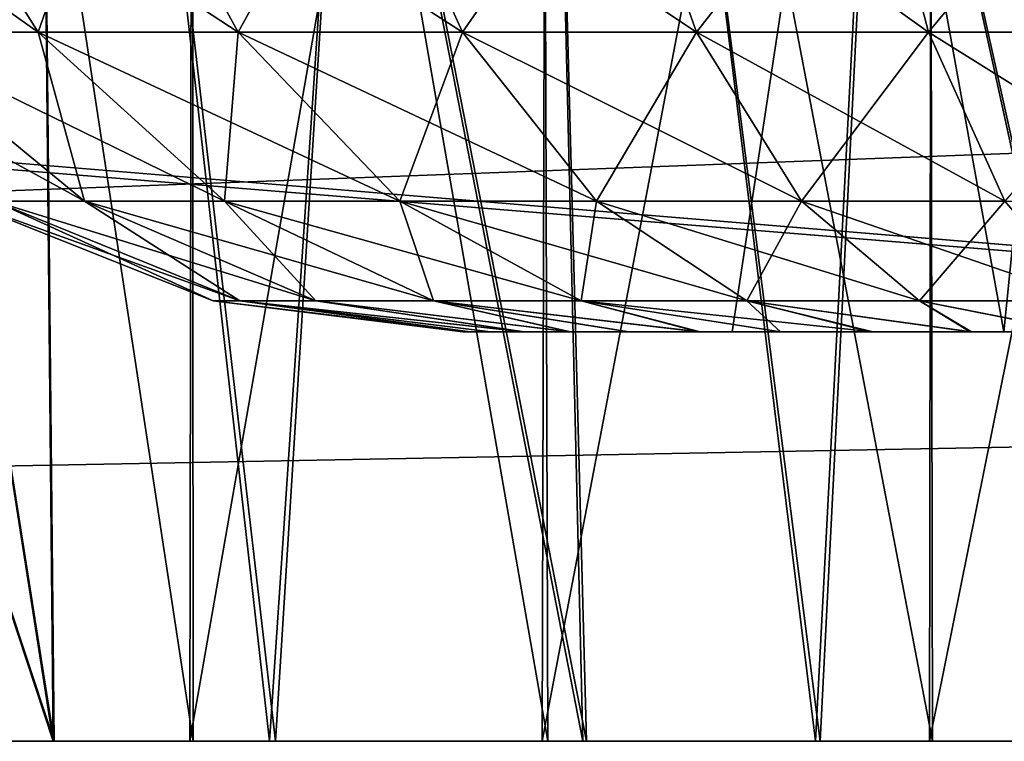
# Model space of a CAD drawing. Units: feet. Extents: x -17.2 to 17.2, y -12.2 to 2.4.
# Drawn here: x -15.6 to -15.5, y -8.2 to -8.2 of the extents above; entities that cross this region are included whole.
import ezdxf

# ---------------------------------------------------------------- set-up
doc = ezdxf.new("R2010")
doc.units = ezdxf.units.FT
doc.header["$MEASUREMENT"] = 0
doc.layers.get('0').update_dxf_attribs({"color": 255})
for name, color, linetype in [('AFUWA-3-ARPM', 4, 'Continuous'), ('AFUWA-3-HWSS', 4, 'Continuous'), ('AFUWA-P', 2, 'Continuous')]:
    doc.layers.add(name, color=color, linetype=linetype)

# ---------------------------------------------------------------- blocks, each defined once
blk = doc.blocks.new('A$C75BE2A60')
at = {"linetype": 'Continuous', "lineweight": 0}
for p, q in [((-33.450391, 3.600535), (-37.407085, 3.600535)), ((-37.407085, 3.600535), (-33.450391, 3.600535))]:
    blk.add_line(p, q, dxfattribs=at)

msp = doc.modelspace()

# ---------------------------------------------------------------- linework, layer by layer
at = {"layer": 'AFUWA-3-ARPM'}
for points in [[(-16.877617, -8.221369, 16.507862), (-12.920922, -7.826294, 16.500969), (-16.877617, -7.826294, 16.500969)], [(-12.920922, -7.826294, 16.500969), (-16.877617, -8.221369, 16.507862), (-12.920922, -8.221369, 16.507862)], [(-12.920922, -8.221369, 11.960619), (-16.877617, -8.221369, 11.960619), (-16.877617, -7.826294, 11.967515)], [(-12.920922, -8.221369, 11.960619), (-16.877617, -7.826294, 11.967515), (-12.920922, -7.826294, 11.967515)], [(-17.049929, -7.944404, 14.298131), (-17.054764, -8.221369, 14.293296), (-15.448511, -8.094083, 14.295518)], [(-17.054764, -8.221369, 14.175186), (-17.049929, -7.944404, 14.170352), (-15.448511, -8.094083, 14.172964)], [(-16.634264, -8.084547, 12.081136), (-14.958324, -8.221369, 12.078747), (-14.963158, -7.944404, 12.083582)], [(-16.634205, -8.082889, 16.387318), (-14.963158, -7.944404, 16.384899), (-14.958324, -8.221369, 16.389736)], [(-15.670994, -7.944404, 13.372163), (-15.627645, -8.221369, 13.347226), (-15.673036, -8.083573, 13.373565)], [(-15.670994, -7.944404, 13.372163), (-15.630312, -7.945778, 13.348486), (-15.627645, -8.221369, 13.347226)], [(-15.673036, -8.083573, 15.094918), (-15.627563, -8.221369, 15.120935), (-15.671006, -7.945778, 15.096298)], [(-15.671006, -7.945778, 15.096298), (-15.627563, -8.221369, 15.120935), (-15.630312, -7.945778, 15.119996)], [(-15.606821, -8.221369, 13.96092), (-15.63797, -7.945778, 13.946625), (-15.655947, -8.221369, 13.936604)], [(-15.638243, -7.945778, 14.521882), (-15.606236, -8.221369, 14.507587), (-15.655516, -8.221369, 14.531683)], [(-15.588998, -7.945778, 14.500896), (-15.606236, -8.221369, 14.507587), (-15.638243, -7.945778, 14.521882)], [(-15.63797, -7.945778, 13.946625), (-15.606821, -8.221369, 13.96092), (-15.588267, -7.945778, 13.967294)], [(-15.576667, -8.221369, 15.140133), (-15.583241, -7.945778, 15.138665), (-15.630312, -7.945778, 15.119996)], [(-15.576667, -8.221369, 15.140133), (-15.630312, -7.945778, 15.119996), (-15.627563, -8.221369, 15.120935)], [(-15.630312, -7.945778, 13.348486), (-15.576323, -8.221369, 13.327756), (-15.627645, -8.221369, 13.347226)], [(-15.583663, -7.945778, 13.330481), (-15.576323, -8.221369, 13.327756), (-15.630312, -7.945778, 13.348486)], [(-15.588267, -7.945778, 13.967294), (-15.606821, -8.221369, 13.96092), (-15.554288, -8.221369, 13.976943)], [(-15.553828, -8.221369, 14.49187), (-15.606236, -8.221369, 14.507587), (-15.588998, -7.945778, 14.500896)], [(-15.553828, -8.221369, 14.49187), (-15.588998, -7.945778, 14.500896), (-15.539845, -7.945778, 14.488716)], [(-15.588267, -7.945778, 13.967294), (-15.554288, -8.221369, 13.976943), (-15.539845, -7.945778, 13.979768)], [(-15.522567, -8.221369, 13.31699), (-15.576323, -8.221369, 13.327756), (-15.583663, -7.945778, 13.330481)], [(-15.531208, -7.945778, 13.318398), (-15.522567, -8.221369, 13.31699), (-15.583663, -7.945778, 13.330481)], [(-15.522949, -8.221369, 15.150941), (-15.530972, -7.945778, 15.150223), (-15.583241, -7.945778, 15.138665)], [(-15.522949, -8.221369, 15.150941), (-15.583241, -7.945778, 15.138665), (-15.576667, -8.221369, 15.140133)], [(-15.539845, -7.945778, 13.979768), (-15.554288, -8.221369, 13.976943), (-15.499877, -8.221369, 13.984104)], [(-15.539845, -7.945778, 14.488716), (-15.499638, -8.221369, 14.484857), (-15.553828, -8.221369, 14.49187)], [(-15.499638, -8.221369, 14.484857), (-15.539845, -7.945778, 14.488716), (-15.492958, -7.945778, 14.484335)], [(-15.492958, -7.945778, 13.984148), (-15.539845, -7.945778, 13.979768), (-15.499877, -8.221369, 13.984104)], [(-15.61416, -8.221369, 13.476671), (-15.644187, -8.024518, 13.504147), (-15.643538, -8.221369, 13.503498)], [(-15.644187, -8.024518, 13.504147), (-15.61416, -8.221369, 13.476671), (-15.614317, -8.024518, 13.476829)], [(-15.61416, -8.221369, 14.645903), (-15.644187, -8.024518, 14.673378), (-15.643538, -8.221369, 14.672729)], [(-15.644187, -8.024518, 14.673378), (-15.61416, -8.221369, 14.645903), (-15.614317, -8.024518, 14.64606)], [(-15.643838, -8.221369, 14.964169), (-15.643538, -8.024518, 14.964985), (-15.61416, -8.024518, 14.991813)], [(-15.61416, -8.024518, 14.991813), (-15.614491, -8.221369, 14.991047), (-15.643838, -8.221369, 14.964169)], [(-15.643838, -8.221369, 13.794937), (-15.643538, -8.024518, 13.795753), (-15.61416, -8.024518, 13.82258)], [(-15.61416, -8.024518, 13.82258), (-15.614491, -8.221369, 13.821815), (-15.643838, -8.221369, 13.794937)], [(-15.580037, -8.024518, 15.012849), (-15.614491, -8.221369, 14.991047), (-15.61416, -8.024518, 14.991813)], [(-15.614491, -8.221369, 14.991047), (-15.580037, -8.024518, 15.012849), (-15.580576, -8.221369, 15.012252)], [(-15.580037, -8.024518, 13.843618), (-15.614491, -8.221369, 13.821815), (-15.61416, -8.024518, 13.82258)], [(-15.614491, -8.221369, 13.821815), (-15.580037, -8.024518, 13.843618), (-15.580576, -8.221369, 13.84302)], [(-15.614317, -8.024518, 13.476829), (-15.580037, -8.221369, 13.455633), (-15.58066, -8.024518, 13.45593)], [(-15.61416, -8.221369, 13.476671), (-15.580037, -8.221369, 13.455633), (-15.614317, -8.024518, 13.476829)], [(-15.614317, -8.024518, 14.64606), (-15.580037, -8.221369, 14.624865), (-15.58066, -8.024518, 14.625162)], [(-15.61416, -8.221369, 14.645903), (-15.580037, -8.221369, 14.624865), (-15.614317, -8.024518, 14.64606)], [(-15.543369, -8.024518, 13.441433), (-15.58066, -8.024518, 13.45593), (-15.543012, -8.221369, 13.441365)], [(-15.580037, -8.221369, 13.455633), (-15.543012, -8.221369, 13.441365), (-15.58066, -8.024518, 13.45593)], [(-15.543369, -8.024518, 14.610664), (-15.58066, -8.024518, 14.625162), (-15.543012, -8.221369, 14.610598)], [(-15.580037, -8.221369, 14.624865), (-15.543012, -8.221369, 14.610598), (-15.58066, -8.024518, 14.625162)], [(-15.580037, -8.024518, 15.012849), (-15.543012, -8.024518, 15.027117), (-15.580576, -8.221369, 15.012252)], [(-15.54331, -8.221369, 15.02691), (-15.580576, -8.221369, 15.012252), (-15.543012, -8.024518, 15.027117)], [(-15.580037, -8.024518, 13.843618), (-15.543012, -8.024518, 13.857884), (-15.580576, -8.221369, 13.84302)], [(-15.54331, -8.221369, 13.857678), (-15.580576, -8.221369, 13.84302), (-15.543012, -8.024518, 13.857884)], [(-15.543369, -8.024518, 13.441433), (-15.543012, -8.221369, 13.441365), (-15.503593, -8.221369, 13.434011)], [(-15.503593, -8.221369, 13.434011), (-15.504311, -8.024518, 13.434143), (-15.543369, -8.024518, 13.441433)], [(-15.543369, -8.024518, 14.610664), (-15.543012, -8.221369, 14.610598), (-15.503593, -8.221369, 14.603242)], [(-15.503593, -8.221369, 14.603242), (-15.504311, -8.024518, 14.603375), (-15.543369, -8.024518, 14.610664)], [(-15.54331, -8.221369, 15.02691), (-15.543012, -8.024518, 15.027117), (-15.503593, -8.024518, 15.034473)], [(-15.503593, -8.024518, 15.034473), (-15.504163, -8.221369, 15.034367), (-15.54331, -8.221369, 15.02691)], [(-15.54331, -8.221369, 13.857678), (-15.543012, -8.024518, 13.857884), (-15.503593, -8.024518, 13.865241)], [(-15.503593, -8.024518, 13.865241), (-15.504163, -8.221369, 13.865134), (-15.54331, -8.221369, 13.857678)], [(-14.958324, -8.221369, 16.389736), (-16.639252, -8.221369, 16.389736), (-16.634205, -8.082889, 16.387318)], [(-15.627563, -8.221369, 15.120935), (-15.673036, -8.083573, 15.094918), (-15.675043, -8.221369, 15.093532)], [(-15.673036, -8.083573, 13.373565), (-15.627645, -8.221369, 13.347226), (-15.675043, -8.221369, 13.37495)], [(-14.958324, -8.221369, 12.078747), (-16.634264, -8.084547, 12.081136), (-16.639252, -8.221369, 12.078747)], [(-15.388798, -8.15937, 14.294379), (-15.448511, -8.094083, 14.295518), (-17.054764, -8.221369, 14.293296)], [(-15.388798, -8.15937, 14.174105), (-17.054764, -8.221369, 14.175186), (-15.448511, -8.094083, 14.172964)], [(-17.054764, -8.221369, 14.293296), (-15.388318, -8.19037, 14.293837), (-15.388798, -8.15937, 14.294379)], [(-17.054764, -8.221369, 14.175186), (-15.388798, -8.15937, 14.174105), (-15.388318, -8.19037, 14.174645)], [(-15.388318, -8.19037, 14.293837), (-17.054764, -8.221369, 14.293296), (-15.387839, -8.221369, 14.293296)], [(-17.054764, -8.221369, 14.175186), (-15.388318, -8.19037, 14.174645), (-15.387839, -8.221369, 14.175186)], [(-15.387839, -8.221369, 14.175186), (-17.054764, -8.221369, 14.293296), (-17.054764, -8.221369, 14.175186)], [(-15.387839, -8.221369, 14.293296), (-17.054764, -8.221369, 14.293296), (-15.387839, -8.221369, 14.175186)], [(-14.840214, -8.221369, 16.389736), (-12.920922, -8.221369, 16.507862), (-16.877617, -8.221369, 16.507862)], [(-14.840214, -8.221369, 16.389736), (-16.877617, -8.221369, 16.507862), (-14.958324, -8.221369, 16.389736)], [(-16.877617, -8.221369, 16.507862), (-16.639252, -8.221369, 16.389736), (-14.958324, -8.221369, 16.389736)], [(-16.877617, -8.221369, 11.960619), (-12.920922, -8.221369, 11.960619), (-14.958324, -8.221369, 12.078747)], [(-16.877617, -8.221369, 11.960619), (-14.958324, -8.221369, 12.078747), (-16.639252, -8.221369, 12.078747)], [(-15.7004, -8.221369, 13.904722), (-15.643838, -8.221369, 13.794937), (-15.614491, -8.221369, 13.821815)], [(-15.614491, -8.221369, 13.821815), (-15.655947, -8.221369, 13.936604), (-15.7004, -8.221369, 13.904722)], [(-15.700258, -8.221369, 14.563591), (-15.61416, -8.221369, 14.645903), (-15.643538, -8.221369, 14.672729)], [(-15.61416, -8.221369, 14.645903), (-15.700258, -8.221369, 14.563591), (-15.655516, -8.221369, 14.531683)], [(-15.675043, -8.221369, 15.093532), (-15.580576, -8.221369, 15.012252), (-15.627563, -8.221369, 15.120935)], [(-15.614491, -8.221369, 14.991047), (-15.675043, -8.221369, 15.093532), (-15.643838, -8.221369, 14.964169)], [(-15.580576, -8.221369, 15.012252), (-15.675043, -8.221369, 15.093532), (-15.614491, -8.221369, 14.991047)], [(-15.580037, -8.221369, 13.455633), (-15.675043, -8.221369, 13.37495), (-15.627645, -8.221369, 13.347226)], [(-15.675043, -8.221369, 13.37495), (-15.61416, -8.221369, 13.476671), (-15.643538, -8.221369, 13.503498)], [(-15.580037, -8.221369, 13.455633), (-15.61416, -8.221369, 13.476671), (-15.675043, -8.221369, 13.37495)], [(-15.655947, -8.221369, 13.936604), (-15.614491, -8.221369, 13.821815), (-15.580576, -8.221369, 13.84302)], [(-15.580576, -8.221369, 13.84302), (-15.606821, -8.221369, 13.96092), (-15.655947, -8.221369, 13.936604)], [(-15.580037, -8.221369, 14.624865), (-15.655516, -8.221369, 14.531683), (-15.606236, -8.221369, 14.507587)], [(-15.61416, -8.221369, 14.645903), (-15.655516, -8.221369, 14.531683), (-15.580037, -8.221369, 14.624865)], [(-15.543012, -8.221369, 13.441365), (-15.580037, -8.221369, 13.455633), (-15.627645, -8.221369, 13.347226)], [(-15.543012, -8.221369, 13.441365), (-15.627645, -8.221369, 13.347226), (-15.576323, -8.221369, 13.327756)], [(-15.627563, -8.221369, 15.120935), (-15.54331, -8.221369, 15.02691), (-15.576667, -8.221369, 15.140133)], [(-15.54331, -8.221369, 15.02691), (-15.627563, -8.221369, 15.120935), (-15.580576, -8.221369, 15.012252)], [(-15.580576, -8.221369, 13.84302), (-15.54331, -8.221369, 13.857678), (-15.606821, -8.221369, 13.96092)], [(-15.554288, -8.221369, 13.976943), (-15.606821, -8.221369, 13.96092), (-15.54331, -8.221369, 13.857678)], [(-15.580037, -8.221369, 14.624865), (-15.606236, -8.221369, 14.507587), (-15.543012, -8.221369, 14.610598)], [(-15.543012, -8.221369, 14.610598), (-15.606236, -8.221369, 14.507587), (-15.553828, -8.221369, 14.49187)], [(-15.54331, -8.221369, 15.02691), (-15.522949, -8.221369, 15.150941), (-15.576667, -8.221369, 15.140133)], [(-15.543012, -8.221369, 13.441365), (-15.576323, -8.221369, 13.327756), (-15.522567, -8.221369, 13.31699)], [(-15.499877, -8.221369, 13.984104), (-15.554288, -8.221369, 13.976943), (-15.504163, -8.221369, 13.865134)], [(-15.504163, -8.221369, 13.865134), (-15.554288, -8.221369, 13.976943), (-15.54331, -8.221369, 13.857678)], [(-15.503593, -8.221369, 14.603242), (-15.543012, -8.221369, 14.610598), (-15.553828, -8.221369, 14.49187)], [(-15.503593, -8.221369, 14.603242), (-15.553828, -8.221369, 14.49187), (-15.499638, -8.221369, 14.484857)], [(-15.522949, -8.221369, 15.150941), (-15.54331, -8.221369, 15.02691), (-15.504163, -8.221369, 15.034367)], [(-15.543012, -8.221369, 13.441365), (-15.522567, -8.221369, 13.31699), (-15.503593, -8.221369, 13.434011)]]:
    msp.add_3dface(points, dxfattribs=at)
at = {"layer": 'AFUWA-3-HWSS'}
for points in [[(-15.550373, -8.103258, 13.611238), (-15.562304, -8.181998, 13.604349), (-15.510025, -8.181998, 13.604349)], [(-15.536165, -8.181998, 13.649624), (-15.562304, -8.181998, 13.604349), (-15.550373, -8.103258, 13.611238)], [(-15.550373, -8.103258, 13.688011), (-15.562304, -8.181998, 13.6949), (-15.536165, -8.181998, 13.649624)], [(-15.510025, -8.181998, 13.6949), (-15.562304, -8.181998, 13.6949), (-15.550373, -8.103258, 13.688011)], [(-15.550373, -8.103258, 14.780471), (-15.562304, -8.181998, 14.773582), (-15.510025, -8.181998, 14.773582)], [(-15.536165, -8.181998, 14.818857), (-15.562304, -8.181998, 14.773582), (-15.550373, -8.103258, 14.780471)], [(-15.550373, -8.103258, 14.857244), (-15.562304, -8.181998, 14.864132), (-15.536165, -8.181998, 14.818857)], [(-15.510025, -8.181998, 14.864132), (-15.562304, -8.181998, 14.864132), (-15.550373, -8.103258, 14.857244)], [(-15.550373, -8.103258, 13.611238), (-15.510025, -8.181998, 13.604349), (-15.506048, -8.103258, 13.611238)], [(-15.550373, -8.103258, 13.611238), (-15.528211, -8.103258, 13.649624), (-15.536165, -8.181998, 13.649624)], [(-15.550373, -8.103258, 13.688011), (-15.536165, -8.181998, 13.649624), (-15.528211, -8.103258, 13.649624)], [(-15.550373, -8.103258, 13.688011), (-15.506048, -8.103258, 13.688011), (-15.510025, -8.181998, 13.6949)], [(-15.550373, -8.103258, 14.780471), (-15.510025, -8.181998, 14.773582), (-15.506048, -8.103258, 14.780471)], [(-15.550373, -8.103258, 14.780471), (-15.528211, -8.103258, 14.818857), (-15.536165, -8.181998, 14.818857)], [(-15.550373, -8.103258, 14.857244), (-15.536165, -8.181998, 14.818857), (-15.528211, -8.103258, 14.818857)], [(-15.550373, -8.103258, 14.857244), (-15.506048, -8.103258, 14.857244), (-15.510025, -8.181998, 14.864132)], [(-15.659438, -8.131707, 13.722772), (-15.644434, -8.153171, 13.71652), (-15.629091, -8.153171, 13.745364)], [(-15.642662, -8.131707, 13.754313), (-15.659438, -8.131707, 13.722772), (-15.629091, -8.153171, 13.745364)], [(-15.659438, -8.131707, 14.892004), (-15.644434, -8.153171, 14.885753), (-15.629091, -8.153171, 14.914597)], [(-15.642662, -8.131707, 14.923546), (-15.659438, -8.131707, 14.892004), (-15.629091, -8.153171, 14.914597)], [(-15.642662, -8.131707, 13.544937), (-15.629091, -8.153171, 13.553885), (-15.644434, -8.153171, 13.582729)], [(-15.642662, -8.131707, 14.71417), (-15.629091, -8.153171, 14.723117), (-15.644434, -8.153171, 14.751963)], [(-15.642662, -8.131707, 13.754313), (-15.629091, -8.153171, 13.745364), (-15.609833, -8.153171, 13.769575)], [(-15.621604, -8.131707, 13.780785), (-15.642662, -8.131707, 13.754313), (-15.609833, -8.153171, 13.769575)], [(-15.642662, -8.131707, 13.544937), (-15.621604, -8.131707, 13.518463), (-15.629091, -8.153171, 13.553885)], [(-15.642662, -8.131707, 14.923546), (-15.629091, -8.153171, 14.914597), (-15.609833, -8.153171, 14.938807)], [(-15.621604, -8.131707, 14.950018), (-15.642662, -8.131707, 14.923546), (-15.609833, -8.153171, 14.938807)], [(-15.642662, -8.131707, 14.71417), (-15.621604, -8.131707, 14.687696), (-15.629091, -8.153171, 14.723117)], [(-15.621604, -8.131707, 13.518463), (-15.609833, -8.153171, 13.529675), (-15.629091, -8.153171, 13.553885)], [(-15.621604, -8.131707, 14.687696), (-15.609833, -8.153171, 14.698907), (-15.629091, -8.153171, 14.723117)], [(-15.621604, -8.131707, 13.780785), (-15.609833, -8.153171, 13.769575), (-15.588243, -8.153171, 13.788766)], [(-15.597995, -8.131707, 13.801771), (-15.621604, -8.131707, 13.780785), (-15.588243, -8.153171, 13.788766)], [(-15.621604, -8.131707, 13.518463), (-15.597995, -8.131707, 13.497478), (-15.609833, -8.153171, 13.529675)], [(-15.621604, -8.131707, 14.950018), (-15.609833, -8.153171, 14.938807), (-15.588243, -8.153171, 14.957999)], [(-15.597995, -8.131707, 14.971004), (-15.621604, -8.131707, 14.950018), (-15.588243, -8.153171, 14.957999)], [(-15.621604, -8.131707, 14.687696), (-15.597995, -8.131707, 14.666711), (-15.609833, -8.153171, 14.698907)], [(-15.597995, -8.131707, 13.497478), (-15.588243, -8.153171, 13.510482), (-15.609833, -8.153171, 13.529675)], [(-15.597995, -8.131707, 14.666711), (-15.588243, -8.153171, 14.679715), (-15.609833, -8.153171, 14.698907)], [(-15.597995, -8.131707, 13.801771), (-15.588243, -8.153171, 13.788766), (-15.565734, -8.153171, 13.80309)], [(-15.573382, -8.131707, 13.817433), (-15.597995, -8.131707, 13.801771), (-15.565734, -8.153171, 13.80309)], [(-15.597995, -8.131707, 13.497478), (-15.573382, -8.131707, 13.481816), (-15.588243, -8.153171, 13.510482)], [(-15.597995, -8.131707, 14.971004), (-15.588243, -8.153171, 14.957999), (-15.565734, -8.153171, 14.972323)], [(-15.573382, -8.131707, 14.986667), (-15.597995, -8.131707, 14.971004), (-15.565734, -8.153171, 14.972323)], [(-15.597995, -8.131707, 14.666711), (-15.573382, -8.131707, 14.651049), (-15.588243, -8.153171, 14.679715)], [(-15.573382, -8.131707, 13.481816), (-15.565734, -8.153171, 13.49616), (-15.588243, -8.153171, 13.510482)], [(-15.573382, -8.131707, 14.651049), (-15.565734, -8.153171, 14.665392), (-15.588243, -8.153171, 14.679715)], [(-15.573382, -8.131707, 13.817433), (-15.565734, -8.153171, 13.80309), (-15.543417, -8.153171, 13.813047)], [(-15.548982, -8.131707, 13.828321), (-15.573382, -8.131707, 13.817433), (-15.543417, -8.153171, 13.813047)], [(-15.573382, -8.131707, 13.481816), (-15.548982, -8.131707, 13.470929), (-15.565734, -8.153171, 13.49616)], [(-15.573382, -8.131707, 14.986667), (-15.565734, -8.153171, 14.972323), (-15.543417, -8.153171, 14.98228)], [(-15.548982, -8.131707, 14.997553), (-15.573382, -8.131707, 14.986667), (-15.543417, -8.153171, 14.98228)], [(-15.573382, -8.131707, 14.651049), (-15.548982, -8.131707, 14.640162), (-15.565734, -8.153171, 14.665392)], [(-15.565734, -8.153171, 13.49616), (-15.548982, -8.131707, 13.470929), (-15.543417, -8.153171, 13.486202)], [(-15.565734, -8.153171, 14.665392), (-15.548982, -8.131707, 14.640162), (-15.543417, -8.153171, 14.655436)], [(-15.548982, -8.131707, 13.470929), (-15.525632, -8.131707, 13.46408), (-15.543417, -8.153171, 13.486202)], [(-15.548982, -8.131707, 13.828321), (-15.543417, -8.153171, 13.813047), (-15.522064, -8.153171, 13.81931)], [(-15.525632, -8.131707, 13.835169), (-15.548982, -8.131707, 13.828321), (-15.522064, -8.153171, 13.81931)], [(-15.548982, -8.131707, 14.640162), (-15.525632, -8.131707, 14.633312), (-15.543417, -8.153171, 14.655436)], [(-15.548982, -8.131707, 14.997553), (-15.543417, -8.153171, 14.98228), (-15.522064, -8.153171, 14.988544)], [(-15.525632, -8.131707, 15.004401), (-15.548982, -8.131707, 14.997553), (-15.522064, -8.153171, 14.988544)], [(-15.543417, -8.153171, 13.486202), (-15.525632, -8.131707, 13.46408), (-15.522064, -8.153171, 13.479939)], [(-15.543417, -8.153171, 14.655436), (-15.525632, -8.131707, 14.633312), (-15.522064, -8.153171, 14.649172)], [(-15.624621, -8.169426, 13.708265), (-15.644434, -8.153171, 13.71652), (-15.654369, -8.153171, 13.684066)], [(-15.654369, -8.153171, 13.684066), (-15.63333, -8.169426, 13.679815), (-15.624621, -8.169426, 13.708265)], [(-15.624621, -8.169426, 14.877498), (-15.644434, -8.153171, 14.885753), (-15.654369, -8.153171, 14.853298)], [(-15.654369, -8.153171, 14.853298), (-15.63333, -8.169426, 14.849048), (-15.624621, -8.169426, 14.877498)], [(-15.611173, -8.169426, 13.73355), (-15.629091, -8.153171, 13.745364), (-15.644434, -8.153171, 13.71652)], [(-15.644434, -8.153171, 13.71652), (-15.624621, -8.169426, 13.708265), (-15.611173, -8.169426, 13.73355)], [(-15.624621, -8.169426, 13.590984), (-15.644434, -8.153171, 13.582729), (-15.629091, -8.153171, 13.553885)], [(-15.624621, -8.169426, 13.590984), (-15.63333, -8.169426, 13.619433), (-15.644434, -8.153171, 13.582729)], [(-15.611173, -8.169426, 14.902782), (-15.629091, -8.153171, 14.914597), (-15.644434, -8.153171, 14.885753)], [(-15.644434, -8.153171, 14.885753), (-15.624621, -8.169426, 14.877498), (-15.611173, -8.169426, 14.902782)], [(-15.624621, -8.169426, 14.760217), (-15.644434, -8.153171, 14.751963), (-15.629091, -8.153171, 14.723117)], [(-15.624621, -8.169426, 14.760217), (-15.63333, -8.169426, 14.788667), (-15.644434, -8.153171, 14.751963)], [(-15.594291, -8.169426, 13.754773), (-15.609833, -8.153171, 13.769575), (-15.629091, -8.153171, 13.745364)], [(-15.611173, -8.169426, 13.73355), (-15.594291, -8.169426, 13.754773), (-15.629091, -8.153171, 13.745364)], [(-15.611173, -8.169426, 13.565699), (-15.629091, -8.153171, 13.553885), (-15.609833, -8.153171, 13.529675)], [(-15.629091, -8.153171, 13.553885), (-15.611173, -8.169426, 13.565699), (-15.624621, -8.169426, 13.590984)], [(-15.594291, -8.169426, 14.924006), (-15.609833, -8.153171, 14.938807), (-15.629091, -8.153171, 14.914597)], [(-15.611173, -8.169426, 14.902782), (-15.594291, -8.169426, 14.924006), (-15.629091, -8.153171, 14.914597)], [(-15.611173, -8.169426, 14.734931), (-15.629091, -8.153171, 14.723117), (-15.609833, -8.153171, 14.698907)], [(-15.629091, -8.153171, 14.723117), (-15.611173, -8.169426, 14.734931), (-15.624621, -8.169426, 14.760217)], [(-15.594291, -8.169426, 13.544477), (-15.611173, -8.169426, 13.565699), (-15.609833, -8.153171, 13.529675)], [(-15.594291, -8.169426, 14.71371), (-15.611173, -8.169426, 14.734931), (-15.609833, -8.153171, 14.698907)], [(-15.588243, -8.153171, 13.788766), (-15.609833, -8.153171, 13.769575), (-15.575363, -8.169426, 13.771596)], [(-15.594291, -8.169426, 13.754773), (-15.575363, -8.169426, 13.771596), (-15.609833, -8.153171, 13.769575)], [(-15.594291, -8.169426, 13.544477), (-15.609833, -8.153171, 13.529675), (-15.588243, -8.153171, 13.510482)], [(-15.588243, -8.153171, 14.957999), (-15.609833, -8.153171, 14.938807), (-15.575363, -8.169426, 14.940829)], [(-15.594291, -8.169426, 14.924006), (-15.575363, -8.169426, 14.940829), (-15.609833, -8.153171, 14.938807)], [(-15.594291, -8.169426, 14.71371), (-15.609833, -8.153171, 14.698907), (-15.588243, -8.153171, 14.679715)], [(-15.588243, -8.153171, 13.510482), (-15.575363, -8.169426, 13.527653), (-15.594291, -8.169426, 13.544477)], [(-15.588243, -8.153171, 14.679715), (-15.575363, -8.169426, 14.696885), (-15.594291, -8.169426, 14.71371)], [(-15.555633, -8.169426, 13.784153), (-15.565734, -8.153171, 13.80309), (-15.588243, -8.153171, 13.788766)], [(-15.575363, -8.169426, 13.771596), (-15.555633, -8.169426, 13.784153), (-15.588243, -8.153171, 13.788766)], [(-15.575363, -8.169426, 13.527653), (-15.588243, -8.153171, 13.510482), (-15.565734, -8.153171, 13.49616)], [(-15.555633, -8.169426, 14.953385), (-15.565734, -8.153171, 14.972323), (-15.588243, -8.153171, 14.957999)], [(-15.575363, -8.169426, 14.940829), (-15.555633, -8.169426, 14.953385), (-15.588243, -8.153171, 14.957999)], [(-15.575363, -8.169426, 14.696885), (-15.588243, -8.153171, 14.679715), (-15.565734, -8.153171, 14.665392)], [(-15.575363, -8.169426, 13.527653), (-15.565734, -8.153171, 13.49616), (-15.555633, -8.169426, 13.515097)], [(-15.575363, -8.169426, 14.696885), (-15.565734, -8.153171, 14.665392), (-15.555633, -8.169426, 14.68433)], [(-15.543417, -8.153171, 13.813047), (-15.565734, -8.153171, 13.80309), (-15.53607, -8.169426, 13.79288)], [(-15.565734, -8.153171, 13.80309), (-15.555633, -8.169426, 13.784153), (-15.53607, -8.169426, 13.79288)], [(-15.565734, -8.153171, 13.49616), (-15.543417, -8.153171, 13.486202), (-15.555633, -8.169426, 13.515097)], [(-15.543417, -8.153171, 14.98228), (-15.565734, -8.153171, 14.972323), (-15.53607, -8.169426, 14.962113)], [(-15.565734, -8.153171, 14.972323), (-15.555633, -8.169426, 14.953385), (-15.53607, -8.169426, 14.962113)], [(-15.565734, -8.153171, 14.665392), (-15.543417, -8.153171, 14.655436), (-15.555633, -8.169426, 14.68433)], [(-15.53607, -8.169426, 13.50637), (-15.555633, -8.169426, 13.515097), (-15.543417, -8.153171, 13.486202)], [(-15.53607, -8.169426, 14.675602), (-15.555633, -8.169426, 14.68433), (-15.543417, -8.153171, 14.655436)], [(-15.53607, -8.169426, 13.79288), (-15.517352, -8.169426, 13.798371), (-15.543417, -8.153171, 13.813047)], [(-15.543417, -8.153171, 13.486202), (-15.522064, -8.153171, 13.479939), (-15.53607, -8.169426, 13.50637)], [(-15.522064, -8.153171, 13.81931), (-15.543417, -8.153171, 13.813047), (-15.517352, -8.169426, 13.798371)], [(-15.53607, -8.169426, 14.962113), (-15.517352, -8.169426, 14.967604), (-15.543417, -8.153171, 14.98228)], [(-15.543417, -8.153171, 14.655436), (-15.522064, -8.153171, 14.649172), (-15.53607, -8.169426, 14.675602)], [(-15.522064, -8.153171, 14.988544), (-15.543417, -8.153171, 14.98228), (-15.517352, -8.169426, 14.967604)], [(-15.609694, -8.179023, 13.67504), (-15.63333, -8.169426, 13.679815), (-15.63635, -8.169426, 13.649624)], [(-15.63635, -8.169426, 13.649624), (-15.63333, -8.169426, 13.619433), (-15.612237, -8.179023, 13.649624)], [(-15.612237, -8.179023, 13.649624), (-15.609694, -8.179023, 13.67504), (-15.63635, -8.169426, 13.649624)], [(-15.609694, -8.179023, 14.844274), (-15.63333, -8.169426, 14.849048), (-15.63635, -8.169426, 14.818857)], [(-15.63635, -8.169426, 14.818857), (-15.63333, -8.169426, 14.788667), (-15.612237, -8.179023, 14.818857)], [(-15.612237, -8.179023, 14.818857), (-15.609694, -8.179023, 14.844274), (-15.63635, -8.169426, 14.818857)], [(-15.624621, -8.169426, 13.708265), (-15.63333, -8.169426, 13.679815), (-15.602364, -8.179023, 13.698991)], [(-15.609694, -8.179023, 13.67504), (-15.602364, -8.179023, 13.698991), (-15.63333, -8.169426, 13.679815)], [(-15.63333, -8.169426, 13.619433), (-15.624621, -8.169426, 13.590984), (-15.609694, -8.179023, 13.624208)], [(-15.612237, -8.179023, 13.649624), (-15.63333, -8.169426, 13.619433), (-15.609694, -8.179023, 13.624208)], [(-15.624621, -8.169426, 14.877498), (-15.63333, -8.169426, 14.849048), (-15.602364, -8.179023, 14.868223)], [(-15.609694, -8.179023, 14.844274), (-15.602364, -8.179023, 14.868223), (-15.63333, -8.169426, 14.849048)], [(-15.63333, -8.169426, 14.788667), (-15.624621, -8.169426, 14.760217), (-15.609694, -8.179023, 14.793441)], [(-15.612237, -8.179023, 14.818857), (-15.63333, -8.169426, 14.788667), (-15.609694, -8.179023, 14.793441)], [(-15.624621, -8.169426, 13.708265), (-15.591041, -8.179023, 13.720277), (-15.611173, -8.169426, 13.73355)], [(-15.602364, -8.179023, 13.698991), (-15.591041, -8.179023, 13.720277), (-15.624621, -8.169426, 13.708265)], [(-15.624621, -8.169426, 13.590984), (-15.611173, -8.169426, 13.565699), (-15.602364, -8.179023, 13.600259)], [(-15.602364, -8.179023, 13.600259), (-15.609694, -8.179023, 13.624208), (-15.624621, -8.169426, 13.590984)], [(-15.624621, -8.169426, 14.877498), (-15.591041, -8.179023, 14.88951), (-15.611173, -8.169426, 14.902782)], [(-15.602364, -8.179023, 14.868223), (-15.591041, -8.179023, 14.88951), (-15.624621, -8.169426, 14.877498)], [(-15.624621, -8.169426, 14.760217), (-15.611173, -8.169426, 14.734931), (-15.602364, -8.179023, 14.769492)], [(-15.602364, -8.179023, 14.769492), (-15.609694, -8.179023, 14.793441), (-15.624621, -8.169426, 14.760217)], [(-15.576829, -8.179023, 13.738143), (-15.594291, -8.169426, 13.754773), (-15.611173, -8.169426, 13.73355)], [(-15.591041, -8.179023, 13.720277), (-15.576829, -8.179023, 13.738143), (-15.611173, -8.169426, 13.73355)], [(-15.591041, -8.179023, 13.578973), (-15.611173, -8.169426, 13.565699), (-15.594291, -8.169426, 13.544477)], [(-15.591041, -8.179023, 13.578973), (-15.602364, -8.179023, 13.600259), (-15.611173, -8.169426, 13.565699)], [(-15.576829, -8.179023, 14.907376), (-15.594291, -8.169426, 14.924006), (-15.611173, -8.169426, 14.902782)], [(-15.591041, -8.179023, 14.88951), (-15.576829, -8.179023, 14.907376), (-15.611173, -8.169426, 14.902782)], [(-15.591041, -8.179023, 14.748205), (-15.611173, -8.169426, 14.734931), (-15.594291, -8.169426, 14.71371)], [(-15.591041, -8.179023, 14.748205), (-15.602364, -8.179023, 14.769492), (-15.611173, -8.169426, 14.734931)], [(-15.560895, -8.179023, 13.752306), (-15.575363, -8.169426, 13.771596), (-15.594291, -8.169426, 13.754773)], [(-15.576829, -8.179023, 13.738143), (-15.560895, -8.179023, 13.752306), (-15.594291, -8.169426, 13.754773)], [(-15.576829, -8.179023, 13.561107), (-15.594291, -8.169426, 13.544477), (-15.575363, -8.169426, 13.527653)], [(-15.594291, -8.169426, 13.544477), (-15.576829, -8.179023, 13.561107), (-15.591041, -8.179023, 13.578973)], [(-15.560895, -8.179023, 14.921539), (-15.575363, -8.169426, 14.940829), (-15.594291, -8.169426, 14.924006)], [(-15.576829, -8.179023, 14.907376), (-15.560895, -8.179023, 14.921539), (-15.594291, -8.169426, 14.924006)], [(-15.576829, -8.179023, 14.730339), (-15.594291, -8.169426, 14.71371), (-15.575363, -8.169426, 14.696885)], [(-15.594291, -8.169426, 14.71371), (-15.576829, -8.179023, 14.730339), (-15.591041, -8.179023, 14.748205)], [(-15.560895, -8.179023, 13.546944), (-15.576829, -8.179023, 13.561107), (-15.575363, -8.169426, 13.527653)], [(-15.560895, -8.179023, 14.716176), (-15.576829, -8.179023, 14.730339), (-15.575363, -8.169426, 14.696885)], [(-15.555633, -8.169426, 13.784153), (-15.575363, -8.169426, 13.771596), (-15.544286, -8.179023, 13.762876)], [(-15.560895, -8.179023, 13.752306), (-15.544286, -8.179023, 13.762876), (-15.575363, -8.169426, 13.771596)], [(-15.560895, -8.179023, 13.546944), (-15.575363, -8.169426, 13.527653), (-15.555633, -8.169426, 13.515097)], [(-15.555633, -8.169426, 14.953385), (-15.575363, -8.169426, 14.940829), (-15.544286, -8.179023, 14.932109)], [(-15.560895, -8.179023, 14.921539), (-15.544286, -8.179023, 14.932109), (-15.575363, -8.169426, 14.940829)], [(-15.560895, -8.179023, 14.716176), (-15.575363, -8.169426, 14.696885), (-15.555633, -8.169426, 14.68433)], [(-15.560895, -8.179023, 13.546944), (-15.555633, -8.169426, 13.515097), (-15.544286, -8.179023, 13.536373)], [(-15.560895, -8.179023, 14.716176), (-15.555633, -8.169426, 14.68433), (-15.544286, -8.179023, 14.705606)], [(-15.53607, -8.169426, 13.79288), (-15.555633, -8.169426, 13.784153), (-15.527818, -8.179023, 13.770224)], [(-15.544286, -8.179023, 13.762876), (-15.527818, -8.179023, 13.770224), (-15.555633, -8.169426, 13.784153)], [(-15.544286, -8.179023, 13.536373), (-15.555633, -8.169426, 13.515097), (-15.53607, -8.169426, 13.50637)], [(-15.53607, -8.169426, 14.962113), (-15.555633, -8.169426, 14.953385), (-15.527818, -8.179023, 14.939456)], [(-15.544286, -8.179023, 14.932109), (-15.527818, -8.179023, 14.939456), (-15.555633, -8.169426, 14.953385)], [(-15.544286, -8.179023, 14.705606), (-15.555633, -8.169426, 14.68433), (-15.53607, -8.169426, 14.675602)], [(-15.53607, -8.169426, 13.50637), (-15.527818, -8.179023, 13.529026), (-15.544286, -8.179023, 13.536373)], [(-15.53607, -8.169426, 14.675602), (-15.527818, -8.179023, 14.698258), (-15.544286, -8.179023, 14.705606)], [(-15.587559, -8.181998, 13.638021), (-15.612237, -8.179023, 13.649624), (-15.609694, -8.179023, 13.624208)], [(-15.587559, -8.181998, 13.638021), (-15.588216, -8.181998, 13.649624), (-15.612237, -8.179023, 13.649624)], [(-15.612237, -8.179023, 13.649624), (-15.588216, -8.181998, 13.649624), (-15.587515, -8.181998, 13.66148)], [(-15.612237, -8.179023, 13.649624), (-15.587515, -8.181998, 13.66148), (-15.609694, -8.179023, 13.67504)], [(-15.587559, -8.181998, 14.807253), (-15.612237, -8.179023, 14.818857), (-15.609694, -8.179023, 14.793441)], [(-15.587559, -8.181998, 14.807253), (-15.588216, -8.181998, 14.818857), (-15.612237, -8.179023, 14.818857)], [(-15.612237, -8.179023, 14.818857), (-15.588216, -8.181998, 14.818857), (-15.587515, -8.181998, 14.830712)], [(-15.612237, -8.179023, 14.818857), (-15.587515, -8.181998, 14.830712), (-15.609694, -8.179023, 14.844274)], [(-15.609694, -8.179023, 13.624208), (-15.585589, -8.181998, 13.626416), (-15.587559, -8.181998, 13.638021)], [(-15.602364, -8.179023, 13.600259), (-15.582373, -8.181998, 13.61519), (-15.609694, -8.179023, 13.624208)], [(-15.609694, -8.179023, 13.624208), (-15.582373, -8.181998, 13.61519), (-15.585589, -8.181998, 13.626416)], [(-15.585567, -8.181998, 13.672958), (-15.609694, -8.179023, 13.67504), (-15.587515, -8.181998, 13.66148)], [(-15.585567, -8.181998, 13.672958), (-15.582317, -8.181998, 13.684192), (-15.609694, -8.179023, 13.67504)], [(-15.582317, -8.181998, 13.684192), (-15.602364, -8.179023, 13.698991), (-15.609694, -8.179023, 13.67504)], [(-15.609694, -8.179023, 14.793441), (-15.585589, -8.181998, 14.79565), (-15.587559, -8.181998, 14.807253)], [(-15.602364, -8.179023, 14.769492), (-15.582373, -8.181998, 14.784423), (-15.609694, -8.179023, 14.793441)], [(-15.609694, -8.179023, 14.793441), (-15.582373, -8.181998, 14.784423), (-15.585589, -8.181998, 14.79565)], [(-15.585567, -8.181998, 14.842191), (-15.609694, -8.179023, 14.844274), (-15.587515, -8.181998, 14.830712)], [(-15.585567, -8.181998, 14.842191), (-15.582317, -8.181998, 14.853425), (-15.609694, -8.179023, 14.844274)], [(-15.582317, -8.181998, 14.853425), (-15.602364, -8.179023, 14.868223), (-15.609694, -8.179023, 14.844274)], [(-15.582373, -8.181998, 13.61519), (-15.602364, -8.179023, 13.600259), (-15.577929, -8.181998, 13.604465)], [(-15.602364, -8.179023, 13.600259), (-15.591041, -8.179023, 13.578973), (-15.577929, -8.181998, 13.604465)], [(-15.602364, -8.179023, 13.698991), (-15.582317, -8.181998, 13.684192), (-15.577876, -8.181998, 13.694917)], [(-15.577876, -8.181998, 13.694917), (-15.591041, -8.179023, 13.720277), (-15.602364, -8.179023, 13.698991)], [(-15.582373, -8.181998, 14.784423), (-15.602364, -8.179023, 14.769492), (-15.577929, -8.181998, 14.773698)], [(-15.602364, -8.179023, 14.769492), (-15.591041, -8.179023, 14.748205), (-15.577929, -8.181998, 14.773698)], [(-15.602364, -8.179023, 14.868223), (-15.582317, -8.181998, 14.853425), (-15.577876, -8.181998, 14.864149)], [(-15.577876, -8.181998, 14.864149), (-15.591041, -8.179023, 14.88951), (-15.602364, -8.179023, 14.868223)], [(-15.576829, -8.179023, 13.561107), (-15.565545, -8.181998, 13.58473), (-15.591041, -8.179023, 13.578973)], [(-15.591041, -8.179023, 13.578973), (-15.565545, -8.181998, 13.58473), (-15.572286, -8.181998, 13.594224)], [(-15.591041, -8.179023, 13.578973), (-15.572286, -8.181998, 13.594224), (-15.577929, -8.181998, 13.604465)], [(-15.572211, -8.181998, 13.705131), (-15.591041, -8.179023, 13.720277), (-15.577876, -8.181998, 13.694917)], [(-15.572211, -8.181998, 13.705131), (-15.565398, -8.181998, 13.714727), (-15.591041, -8.179023, 13.720277)], [(-15.576829, -8.179023, 13.738143), (-15.591041, -8.179023, 13.720277), (-15.565398, -8.181998, 13.714727)], [(-15.576829, -8.179023, 14.730339), (-15.565545, -8.181998, 14.753963), (-15.591041, -8.179023, 14.748205)], [(-15.591041, -8.179023, 14.748205), (-15.565545, -8.181998, 14.753963), (-15.572286, -8.181998, 14.763456)], [(-15.591041, -8.179023, 14.748205), (-15.572286, -8.181998, 14.763456), (-15.577929, -8.181998, 14.773698)], [(-15.572211, -8.181998, 14.874363), (-15.591041, -8.179023, 14.88951), (-15.577876, -8.181998, 14.864149)], [(-15.572211, -8.181998, 14.874363), (-15.565398, -8.181998, 14.883961), (-15.591041, -8.179023, 14.88951)], [(-15.576829, -8.179023, 14.907376), (-15.591041, -8.179023, 14.88951), (-15.565398, -8.181998, 14.883961)], [(-15.557657, -8.181998, 13.575852), (-15.576829, -8.179023, 13.561107), (-15.560895, -8.179023, 13.546944)], [(-15.557657, -8.181998, 13.575852), (-15.565545, -8.181998, 13.58473), (-15.576829, -8.179023, 13.561107)], [(-15.576829, -8.179023, 13.738143), (-15.565398, -8.181998, 13.714727), (-15.557657, -8.181998, 13.723397)], [(-15.548779, -8.181998, 13.731285), (-15.576829, -8.179023, 13.738143), (-15.557657, -8.181998, 13.723397)], [(-15.560895, -8.179023, 13.752306), (-15.576829, -8.179023, 13.738143), (-15.548779, -8.181998, 13.731285)], [(-15.557657, -8.181998, 14.745084), (-15.576829, -8.179023, 14.730339), (-15.560895, -8.179023, 14.716176)], [(-15.557657, -8.181998, 14.745084), (-15.565545, -8.181998, 14.753963), (-15.576829, -8.179023, 14.730339)], [(-15.576829, -8.179023, 14.907376), (-15.565398, -8.181998, 14.883961), (-15.557657, -8.181998, 14.892631)], [(-15.548779, -8.181998, 14.900518), (-15.576829, -8.179023, 14.907376), (-15.557657, -8.181998, 14.892631)], [(-15.560895, -8.179023, 14.921539), (-15.576829, -8.179023, 14.907376), (-15.548779, -8.181998, 14.900518)], [(-15.557657, -8.181998, 13.575852), (-15.560895, -8.179023, 13.546944), (-15.548988, -8.181998, 13.568111)], [(-15.544286, -8.179023, 13.536373), (-15.53939, -8.181998, 13.561297), (-15.560895, -8.179023, 13.546944)], [(-15.560895, -8.179023, 13.546944), (-15.53939, -8.181998, 13.561297), (-15.548988, -8.181998, 13.568111)], [(-15.548779, -8.181998, 13.731285), (-15.539286, -8.181998, 13.738025), (-15.560895, -8.179023, 13.752306)], [(-15.544286, -8.179023, 13.762876), (-15.560895, -8.179023, 13.752306), (-15.539286, -8.181998, 13.738025)], [(-15.557657, -8.181998, 14.745084), (-15.560895, -8.179023, 14.716176), (-15.548988, -8.181998, 14.737344)], [(-15.544286, -8.179023, 14.705606), (-15.53939, -8.181998, 14.73053), (-15.560895, -8.179023, 14.716176)], [(-15.560895, -8.179023, 14.716176), (-15.53939, -8.181998, 14.73053), (-15.548988, -8.181998, 14.737344)], [(-15.548779, -8.181998, 14.900518), (-15.539286, -8.181998, 14.907257), (-15.560895, -8.179023, 14.921539)], [(-15.544286, -8.179023, 14.932109), (-15.560895, -8.179023, 14.921539), (-15.539286, -8.181998, 14.907257)], [(-15.544286, -8.179023, 13.536373), (-15.529178, -8.181998, 13.555634), (-15.53939, -8.181998, 13.561297)], [(-15.529178, -8.181998, 13.555634), (-15.544286, -8.179023, 13.536373), (-15.527818, -8.179023, 13.529026)], [(-15.539286, -8.181998, 13.738025), (-15.529044, -8.181998, 13.74367), (-15.544286, -8.179023, 13.762876)], [(-15.529044, -8.181998, 13.74367), (-15.527818, -8.179023, 13.770224), (-15.544286, -8.179023, 13.762876)], [(-15.544286, -8.179023, 14.705606), (-15.529178, -8.181998, 14.724867), (-15.53939, -8.181998, 14.73053)], [(-15.529178, -8.181998, 14.724867), (-15.544286, -8.179023, 14.705606), (-15.527818, -8.179023, 14.698258)], [(-15.539286, -8.181998, 14.907257), (-15.529044, -8.181998, 14.912903), (-15.544286, -8.179023, 14.932109)], [(-15.529044, -8.181998, 14.912903), (-15.527818, -8.179023, 14.939456), (-15.544286, -8.179023, 14.932109)], [(-15.588216, -8.181998, 13.649624), (-15.536165, -8.181998, 13.649624), (-15.587515, -8.181998, 13.66148)], [(-15.588216, -8.181998, 13.649624), (-15.587559, -8.181998, 13.638021), (-15.536165, -8.181998, 13.649624)], [(-15.588216, -8.181998, 14.818857), (-15.536165, -8.181998, 14.818857), (-15.587515, -8.181998, 14.830712)], [(-15.588216, -8.181998, 14.818857), (-15.587559, -8.181998, 14.807253), (-15.536165, -8.181998, 14.818857)], [(-15.536165, -8.181998, 13.649624), (-15.587559, -8.181998, 13.638021), (-15.585589, -8.181998, 13.626416)], [(-15.536165, -8.181998, 14.818857), (-15.587559, -8.181998, 14.807253), (-15.585589, -8.181998, 14.79565)], [(-15.587515, -8.181998, 13.66148), (-15.536165, -8.181998, 13.649624), (-15.585567, -8.181998, 13.672958)], [(-15.587515, -8.181998, 14.830712), (-15.536165, -8.181998, 14.818857), (-15.585567, -8.181998, 14.842191)], [(-15.585589, -8.181998, 13.626416), (-15.562304, -8.181998, 13.604349), (-15.536165, -8.181998, 13.649624)], [(-15.585589, -8.181998, 13.626416), (-15.582373, -8.181998, 13.61519), (-15.562304, -8.181998, 13.604349)], [(-15.585589, -8.181998, 14.79565), (-15.562304, -8.181998, 14.773582), (-15.536165, -8.181998, 14.818857)], [(-15.585589, -8.181998, 14.79565), (-15.582373, -8.181998, 14.784423), (-15.562304, -8.181998, 14.773582)], [(-15.536165, -8.181998, 13.649624), (-15.562304, -8.181998, 13.6949), (-15.585567, -8.181998, 13.672958)], [(-15.585567, -8.181998, 13.672958), (-15.562304, -8.181998, 13.6949), (-15.582317, -8.181998, 13.684192)], [(-15.536165, -8.181998, 14.818857), (-15.562304, -8.181998, 14.864132), (-15.585567, -8.181998, 14.842191)], [(-15.585567, -8.181998, 14.842191), (-15.562304, -8.181998, 14.864132), (-15.582317, -8.181998, 14.853425)], [(-15.582373, -8.181998, 13.61519), (-15.577929, -8.181998, 13.604465), (-15.562304, -8.181998, 13.604349)], [(-15.582373, -8.181998, 14.784423), (-15.577929, -8.181998, 14.773698), (-15.562304, -8.181998, 14.773582)], [(-15.562304, -8.181998, 13.6949), (-15.577876, -8.181998, 13.694917), (-15.582317, -8.181998, 13.684192)], [(-15.562304, -8.181998, 14.864132), (-15.577876, -8.181998, 14.864149), (-15.582317, -8.181998, 14.853425)], [(-15.577929, -8.181998, 13.604465), (-15.572286, -8.181998, 13.594224), (-15.562304, -8.181998, 13.604349)], [(-15.577929, -8.181998, 14.773698), (-15.572286, -8.181998, 14.763456), (-15.562304, -8.181998, 14.773582)], [(-15.577876, -8.181998, 13.694917), (-15.562304, -8.181998, 13.6949), (-15.572211, -8.181998, 13.705131)], [(-15.577876, -8.181998, 14.864149), (-15.562304, -8.181998, 14.864132), (-15.572211, -8.181998, 14.874363)], [(-15.565545, -8.181998, 13.58473), (-15.562304, -8.181998, 13.604349), (-15.572286, -8.181998, 13.594224)], [(-15.565545, -8.181998, 14.753963), (-15.562304, -8.181998, 14.773582), (-15.572286, -8.181998, 14.763456)], [(-15.565398, -8.181998, 13.714727), (-15.572211, -8.181998, 13.705131), (-15.562304, -8.181998, 13.6949)], [(-15.565398, -8.181998, 14.883961), (-15.572211, -8.181998, 14.874363), (-15.562304, -8.181998, 14.864132)], [(-15.562304, -8.181998, 13.604349), (-15.565545, -8.181998, 13.58473), (-15.557657, -8.181998, 13.575852)], [(-15.562304, -8.181998, 14.773582), (-15.565545, -8.181998, 14.753963), (-15.557657, -8.181998, 14.745084)], [(-15.557657, -8.181998, 13.723397), (-15.565398, -8.181998, 13.714727), (-15.562304, -8.181998, 13.6949)], [(-15.557657, -8.181998, 14.892631), (-15.565398, -8.181998, 14.883961), (-15.562304, -8.181998, 14.864132)], [(-15.562304, -8.181998, 13.6949), (-15.510025, -8.181998, 13.6949), (-15.557657, -8.181998, 13.723397)], [(-15.562304, -8.181998, 13.604349), (-15.557657, -8.181998, 13.575852), (-15.510025, -8.181998, 13.604349)], [(-15.562304, -8.181998, 14.864132), (-15.510025, -8.181998, 14.864132), (-15.557657, -8.181998, 14.892631)], [(-15.562304, -8.181998, 14.773582), (-15.557657, -8.181998, 14.745084), (-15.510025, -8.181998, 14.773582)], [(-15.557657, -8.181998, 13.723397), (-15.510025, -8.181998, 13.6949), (-15.548779, -8.181998, 13.731285)], [(-15.557657, -8.181998, 13.575852), (-15.548988, -8.181998, 13.568111), (-15.510025, -8.181998, 13.604349)], [(-15.557657, -8.181998, 14.892631), (-15.510025, -8.181998, 14.864132), (-15.548779, -8.181998, 14.900518)], [(-15.557657, -8.181998, 14.745084), (-15.548988, -8.181998, 14.737344), (-15.510025, -8.181998, 14.773582)], [(-15.548988, -8.181998, 13.568111), (-15.53939, -8.181998, 13.561297), (-15.510025, -8.181998, 13.604349)], [(-15.548988, -8.181998, 14.737344), (-15.53939, -8.181998, 14.73053), (-15.510025, -8.181998, 14.773582)], [(-15.510025, -8.181998, 13.6949), (-15.539286, -8.181998, 13.738025), (-15.548779, -8.181998, 13.731285)], [(-15.510025, -8.181998, 14.864132), (-15.539286, -8.181998, 14.907257), (-15.548779, -8.181998, 14.900518)], [(-15.510025, -8.181998, 13.604349), (-15.53939, -8.181998, 13.561297), (-15.529178, -8.181998, 13.555634)], [(-15.510025, -8.181998, 14.773582), (-15.53939, -8.181998, 14.73053), (-15.529178, -8.181998, 14.724867)], [(-15.539286, -8.181998, 13.738025), (-15.510025, -8.181998, 13.6949), (-15.529044, -8.181998, 13.74367)], [(-15.539286, -8.181998, 14.907257), (-15.510025, -8.181998, 14.864132), (-15.529044, -8.181998, 14.912903)]]:
    msp.add_3dface(points, dxfattribs=at)

# ---------------------------------------------------------------- block references
at = {"layer": 'AFUWA-P'}
msp.add_blockref('A$C75BE2A60', (20.529534, -11.821933), dxfattribs=at)

doc.saveas('drawing.dxf')
